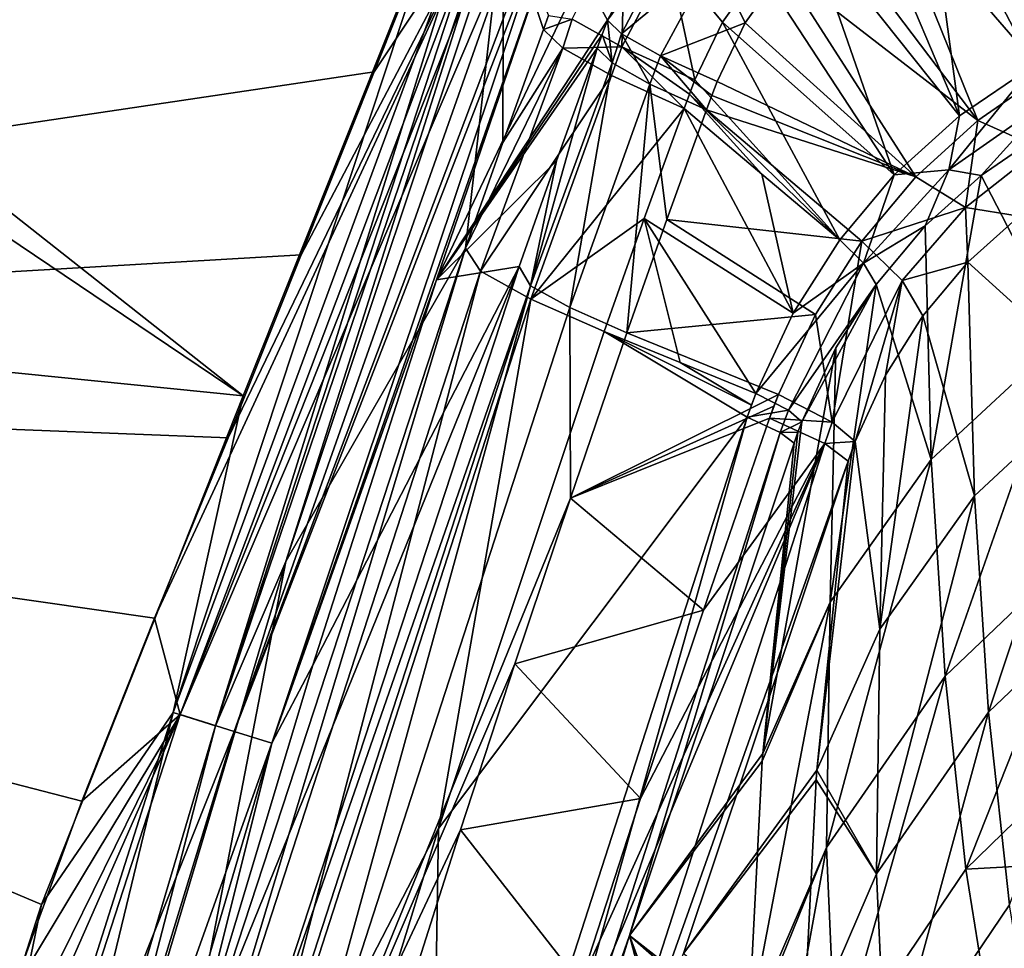
# Model space of a CAD drawing. Units: inches. Extents: x -30 to 30, y -2.9 to 33.
# Drawn here: x -26.6 to -24.9, y 26.7 to 28.3 of the extents above; entities that cross this region are included whole.
import ezdxf

# ---------------------------------------------------------------- set-up
doc = ezdxf.new("R2010")
doc.units = ezdxf.units.IN
doc.header["$LTSCALE"] = 65.185185
doc.header["$MEASUREMENT"] = 0
for name, color, linetype in [('11', 7, 'CONTINUOUS'), ('13', 7, 'CONTINUOUS'), ('14', 7, 'CONTINUOUS'), ('15', 7, 'CONTINUOUS'), ('153', 7, 'CONTINUOUS'), ('16', 7, 'CONTINUOUS'), ('17', 7, 'CONTINUOUS'), ('18', 7, 'CONTINUOUS'), ('20', 7, 'CONTINUOUS'), ('242', 7, 'CONTINUOUS'), ('243', 7, 'CONTINUOUS'), ('244', 7, 'CONTINUOUS'), ('245', 7, 'CONTINUOUS'), ('246', 7, 'CONTINUOUS'), ('247', 7, 'CONTINUOUS'), ('30', 7, 'CONTINUOUS'), ('31', 7, 'CONTINUOUS'), ('32', 7, 'CONTINUOUS'), ('33', 7, 'CONTINUOUS'), ('414', 7, 'CONTINUOUS'), ('415', 7, 'CONTINUOUS'), ('416', 7, 'CONTINUOUS'), ('417', 7, 'CONTINUOUS'), ('418', 7, 'CONTINUOUS'), ('419', 7, 'CONTINUOUS'), ('420', 7, 'CONTINUOUS'), ('421', 7, 'CONTINUOUS'), ('594', 7, 'CONTINUOUS'), ('610', 7, 'CONTINUOUS'), ('76', 7, 'CONTINUOUS'), ('77', 7, 'CONTINUOUS'), ('78', 7, 'CONTINUOUS'), ('79', 7, 'CONTINUOUS')]:
    doc.layers.add(name, color=color, linetype=linetype)

msp = doc.modelspace()

# ---------------------------------------------------------------- linework, layer by layer
at = {"layer": '11', "linetype": 'Continuous'}
for points in [[(-25.6647, 28.4449, 9.1688), (-25.8761, 27.8269, 9.1401), (-25.6205, 28.3635, 8.3828), (-25.6647, 28.4449, 9.1688)], [(-25.6205, 28.3635, 8.3828), (-25.8761, 27.8269, 9.1401), (-25.5763, 28.2821, 7.5966), (-25.6205, 28.3635, 8.3828)], [(-25.5763, 28.2821, 7.5966), (-25.8761, 27.8269, 9.1401), (-25.5854, 28.2575, 7.5997), (-25.5763, 28.2821, 7.5966)], [(-25.5854, 28.2575, 7.5997), (-25.8761, 27.8269, 9.1401), (-25.5942, 28.2331, 7.6029), (-25.5854, 28.2575, 7.5997)], [(-25.5942, 28.2331, 7.6029), (-25.8761, 27.8269, 9.1401), (-25.6653, 28.0356, 7.6284), (-25.5942, 28.2331, 7.6029)], [(-25.6653, 28.0356, 7.6284), (-25.8761, 27.8269, 9.1401), (-25.7308, 27.8503, 7.652), (-25.6653, 28.0356, 7.6284)], [(-26.0929, 27.1505, 9.0891), (-26.317, 26.405, 9.0384), (-25.7308, 27.8503, 7.652), (-26.0929, 27.1505, 9.0891)], [(-25.7308, 27.8503, 7.652), (-26.317, 26.405, 9.0384), (-26.2398, 26.296, 7.8395), (-25.7308, 27.8503, 7.652)], [(-25.8761, 27.8269, 9.1401), (-26.0929, 27.1505, 9.0891), (-25.7308, 27.8503, 7.652), (-25.8761, 27.8269, 9.1401)]]:
    msp.add_3dface(points, dxfattribs=at)
at = {"layer": '13', "linetype": 'Continuous'}
for points in [[(-25.7308, 27.8503, 7.652), (-26.2398, 26.296, 7.8395), (-25.7114, 27.8164, 7.5413), (-25.7308, 27.8503, 7.652)], [(-25.7114, 27.8164, 7.5413), (-26.2398, 26.296, 7.8395), (-26.2446, 26.1733, 7.735), (-25.7114, 27.8164, 7.5413)], [(-25.7114, 27.8164, 7.5413), (-26.2446, 26.1733, 7.735), (-26.1724, 26.1395, 7.6265), (-25.7114, 27.8164, 7.5413)], [(-25.6423, 27.7781, 7.4324), (-25.7114, 27.8164, 7.5413), (-26.1724, 26.1395, 7.6265), (-25.6423, 27.7781, 7.4324)], [(-25.6423, 27.7781, 7.4324), (-26.1724, 26.1395, 7.6265), (-25.6412, 27.4436, 7.399), (-25.6423, 27.7781, 7.4324)], [(-25.5424, 27.734, 7.3624), (-25.6423, 27.7781, 7.4324), (-25.6412, 27.4436, 7.399), (-25.5424, 27.734, 7.3624)], [(-25.6412, 27.4436, 7.399), (-26.1724, 26.1395, 7.6265), (-25.7387, 27.1529, 7.435), (-25.6412, 27.4436, 7.399)], [(-25.7387, 27.1529, 7.435), (-26.1724, 26.1395, 7.6265), (-25.8338, 26.8614, 7.4702), (-25.7387, 27.1529, 7.435)], [(-25.8338, 26.8614, 7.4702), (-26.1724, 26.1395, 7.6265), (-25.9266, 26.5691, 7.5046), (-25.8338, 26.8614, 7.4702)]]:
    msp.add_3dface(points, dxfattribs=at)
at = {"layer": '14', "linetype": 'Continuous'}
for points in [[(-25.5942, 28.2331, 7.6029), (-25.6653, 28.0356, 7.6284), (-25.7114, 27.8164, 7.5413), (-25.5942, 28.2331, 7.6029)], [(-25.5942, 28.2331, 7.6029), (-25.7114, 27.8164, 7.5413), (-25.5678, 28.2076, 7.4822), (-25.5942, 28.2331, 7.6029)], [(-25.7114, 27.8164, 7.5413), (-25.6423, 27.7781, 7.4324), (-25.5678, 28.2076, 7.4822), (-25.7114, 27.8164, 7.5413)], [(-25.5678, 28.2076, 7.4822), (-25.6423, 27.7781, 7.4324), (-25.5016, 28.1703, 7.3807), (-25.5678, 28.2076, 7.4822)], [(-25.6423, 27.7781, 7.4324), (-25.5424, 27.734, 7.3624), (-25.5016, 28.1703, 7.3807), (-25.6423, 27.7781, 7.4324)], [(-25.5016, 28.1703, 7.3807), (-25.5424, 27.734, 7.3624), (-25.4723, 27.9325, 7.3368), (-25.5016, 28.1703, 7.3807)], [(-25.4026, 28.1253, 7.3115), (-25.5016, 28.1703, 7.3807), (-25.4723, 27.9325, 7.3368), (-25.4026, 28.1253, 7.3115)], [(-25.6653, 28.0356, 7.6284), (-25.7308, 27.8503, 7.652), (-25.7114, 27.8164, 7.5413), (-25.6653, 28.0356, 7.6284)]]:
    msp.add_3dface(points, dxfattribs=at)
at = {"layer": '15', "linetype": 'Continuous'}
for points in [[(-25.5763, 28.2821, 7.5966), (-25.5854, 28.2575, 7.5997), (-25.5678, 28.2076, 7.4822), (-25.5763, 28.2821, 7.5966)], [(-25.5763, 28.2821, 7.5966), (-25.5678, 28.2076, 7.4822), (-25.5515, 28.2582, 7.4798), (-25.5763, 28.2821, 7.5966)], [(-25.5854, 28.2575, 7.5997), (-25.5942, 28.2331, 7.6029), (-25.5678, 28.2076, 7.4822), (-25.5854, 28.2575, 7.5997)], [(-25.5678, 28.2076, 7.4822), (-25.5016, 28.1703, 7.3807), (-25.5515, 28.2582, 7.4798), (-25.5678, 28.2076, 7.4822)], [(-25.5515, 28.2582, 7.4798), (-25.5016, 28.1703, 7.3807), (-25.4833, 28.2199, 7.3741), (-25.5515, 28.2582, 7.4798)], [(-25.5016, 28.1703, 7.3807), (-25.4026, 28.1253, 7.3115), (-25.4833, 28.2199, 7.3741), (-25.5016, 28.1703, 7.3807)], [(-25.4026, 28.1253, 7.3115), (-25.3933, 28.1502, 7.3082), (-25.4833, 28.2199, 7.3741), (-25.4026, 28.1253, 7.3115)], [(-25.3933, 28.1502, 7.3082), (-25.384, 28.175, 7.3049), (-25.4833, 28.2199, 7.3741), (-25.3933, 28.1502, 7.3082)]]:
    msp.add_3dface(points, dxfattribs=at)
at = {"layer": '153', "linetype": 'Continuous'}
for points in [[(-29.4547, 27.9503, 9.3461), (-29.4558, 29.8092, 9.3479), (-26.2153, 27.623, 9.2621), (-29.4547, 27.9503, 9.3461)], [(-29.4558, 29.8092, 9.3479), (-28.5913, 29.4984, 9.3269), (-26.2153, 27.623, 9.2621), (-29.4558, 29.8092, 9.3479)], [(-25.8595, 28.5142, 9.2605), (-26.2153, 27.623, 9.2621), (-28.5913, 29.4984, 9.3269), (-25.8595, 28.5142, 9.2605)], [(-26.9666, 25.493, 9.2666), (-29.4547, 27.9503, 9.3461), (-26.5689, 26.7308, 9.2644), (-26.9666, 25.493, 9.2666)], [(-26.5689, 26.7308, 9.2644), (-29.4547, 27.9503, 9.3461), (-26.2153, 27.623, 9.2621), (-26.5689, 26.7308, 9.2644)]]:
    msp.add_3dface(points, dxfattribs=at)
at = {"layer": '16', "linetype": 'Continuous'}
for points in [[(-24.8665, 28.5893, 7.1125), (-24.9838, 28.5608, 7.1569), (-24.6781, 28.2552, 7.0187), (-24.8665, 28.5893, 7.1125)], [(-24.9838, 28.5608, 7.1569), (-25.091, 28.514, 7.1972), (-24.8091, 28.1874, 7.0677), (-24.9838, 28.5608, 7.1569)], [(-24.6781, 28.2552, 7.0187), (-24.9838, 28.5608, 7.1569), (-24.8091, 28.1874, 7.0677), (-24.6781, 28.2552, 7.0187)], [(-25.091, 28.514, 7.1972), (-25.1863, 28.4498, 7.2327), (-24.9265, 28.1062, 7.112), (-25.091, 28.514, 7.1972)], [(-24.8091, 28.1874, 7.0677), (-25.091, 28.514, 7.1972), (-24.9265, 28.1062, 7.112), (-24.8091, 28.1874, 7.0677)], [(-25.1863, 28.4498, 7.2327), (-25.2683, 28.3705, 7.263), (-24.9265, 28.1062, 7.112), (-25.1863, 28.4498, 7.2327)], [(-25.2683, 28.3705, 7.263), (-25.3348, 28.2779, 7.2873), (-25.0351, 28.0076, 7.1533), (-25.2683, 28.3705, 7.263)], [(-24.9265, 28.1062, 7.112), (-25.2683, 28.3705, 7.263), (-25.0351, 28.0076, 7.1533), (-24.9265, 28.1062, 7.112)], [(-25.3348, 28.2779, 7.2873), (-25.384, 28.175, 7.3049), (-25.0351, 28.0076, 7.1533), (-25.3348, 28.2779, 7.2873)], [(-25.384, 28.175, 7.3049), (-25.3933, 28.1502, 7.3082), (-25.0351, 28.0076, 7.1533), (-25.384, 28.175, 7.3049)], [(-25.3933, 28.1502, 7.3082), (-25.4026, 28.1253, 7.3115), (-25.0351, 28.0076, 7.1533), (-25.3933, 28.1502, 7.3082)], [(-25.0351, 28.0076, 7.1533), (-25.4026, 28.1253, 7.3115), (-25.1299, 27.8944, 7.1897), (-25.0351, 28.0076, 7.1533)]]:
    msp.add_3dface(points, dxfattribs=at)
at = {"layer": '17', "linetype": 'Continuous'}
for points in [[(-25.4436, 28.529, 7.5592), (-25.5763, 28.2821, 7.5966), (-25.4474, 28.4579, 7.4417), (-25.4436, 28.529, 7.5592)], [(-25.5763, 28.2821, 7.5966), (-25.5515, 28.2582, 7.4798), (-25.4474, 28.4579, 7.4417), (-25.5763, 28.2821, 7.5966)], [(-25.4474, 28.4579, 7.4417), (-25.5515, 28.2582, 7.4798), (-25.3903, 28.3919, 7.3386), (-25.4474, 28.4579, 7.4417)], [(-25.5515, 28.2582, 7.4798), (-25.4833, 28.2199, 7.3741), (-25.3903, 28.3919, 7.3386), (-25.5515, 28.2582, 7.4798)], [(-25.4833, 28.2199, 7.3741), (-25.3348, 28.2779, 7.2873), (-25.3903, 28.3919, 7.3386), (-25.4833, 28.2199, 7.3741)], [(-25.3348, 28.2779, 7.2873), (-25.2683, 28.3705, 7.263), (-25.3903, 28.3919, 7.3386), (-25.3348, 28.2779, 7.2873)], [(-25.4833, 28.2199, 7.3741), (-25.384, 28.175, 7.3049), (-25.3348, 28.2779, 7.2873), (-25.4833, 28.2199, 7.3741)]]:
    msp.add_3dface(points, dxfattribs=at)
at = {"layer": '18', "linetype": 'Continuous'}
msp.add_3dface([(-25.6205, 28.3635, 8.3828), (-25.5763, 28.2821, 7.5966), (-25.4436, 28.529, 7.5592), (-25.6205, 28.3635, 8.3828)], dxfattribs=at)
at = {"layer": '20', "linetype": 'Continuous'}
for points in [[(-29.4516, 27.676, 9.4458), (-25.8573, 28.5135, 9.3605), (-28.5762, 29.4938, 9.4266), (-29.4516, 27.676, 9.4458)], [(-25.8573, 28.5135, 9.3605), (-29.4516, 27.676, 9.4458), (-25.9851, 28.1919, 9.3609), (-25.8573, 28.5135, 9.3605)], [(-25.9851, 28.1919, 9.3609), (-29.4516, 27.676, 9.4458), (-26.1133, 27.8704, 9.3615), (-25.9851, 28.1919, 9.3609)], [(-26.1133, 27.8704, 9.3615), (-29.4516, 27.676, 9.4458), (-26.2415, 27.5493, 9.3622), (-26.1133, 27.8704, 9.3615)], [(-26.2415, 27.5493, 9.3622), (-29.4516, 27.676, 9.4458), (-26.3704, 27.233, 9.363), (-26.2415, 27.5493, 9.3622)], [(-26.3704, 27.233, 9.363), (-29.4516, 27.676, 9.4458), (-26.4979, 26.9116, 9.3639), (-26.3704, 27.233, 9.363)], [(-26.4979, 26.9116, 9.3639), (-29.4516, 27.676, 9.4458), (-26.622, 26.5719, 9.3647), (-26.4979, 26.9116, 9.3639)]]:
    msp.add_3dface(points, dxfattribs=at)
at = {"layer": '242', "linetype": 'Continuous'}
for points in [[(-25.6383, 28.2844, 7.4377), (-25.5448, 28.4721, 7.4033), (-25.5508, 28.2353, 7.3019), (-25.6383, 28.2844, 7.4377)], [(-25.5508, 28.2353, 7.3019), (-25.5448, 28.4721, 7.4033), (-25.4683, 28.3916, 7.2697), (-25.5508, 28.2353, 7.3019)], [(-25.5508, 28.2353, 7.3019), (-25.4683, 28.3916, 7.2697), (-25.423, 28.1775, 7.2129), (-25.5508, 28.2353, 7.3019)], [(-25.423, 28.1775, 7.2129), (-25.4683, 28.3916, 7.2697), (-25.3747, 28.2787, 7.1956), (-25.423, 28.1775, 7.2129)], [(-25.3747, 28.2787, 7.1956), (-25.4683, 28.3916, 7.2697), (-25.3089, 28.3712, 7.1716), (-25.3747, 28.2787, 7.1956)]]:
    msp.add_3dface(points, dxfattribs=at)
at = {"layer": '243', "linetype": 'Continuous'}
for points in [[(-25.6794, 28.2905, 7.591), (-25.6383, 28.2844, 7.4377), (-25.6883, 28.2661, 7.5942), (-25.6794, 28.2905, 7.591)], [(-25.6883, 28.2661, 7.5942), (-25.6383, 28.2844, 7.4377), (-25.6543, 28.2333, 7.439), (-25.6883, 28.2661, 7.5942)], [(-25.6383, 28.2844, 7.4377), (-25.5508, 28.2353, 7.3019), (-25.6543, 28.2333, 7.439), (-25.6383, 28.2844, 7.4377)], [(-25.6543, 28.2333, 7.439), (-25.5508, 28.2353, 7.3019), (-25.5691, 28.1853, 7.3085), (-25.6543, 28.2333, 7.439)], [(-25.5691, 28.1853, 7.3085), (-25.5508, 28.2353, 7.3019), (-25.4418, 28.1275, 7.2196), (-25.5691, 28.1853, 7.3085)], [(-25.5508, 28.2353, 7.3019), (-25.423, 28.1775, 7.2129), (-25.4324, 28.1525, 7.2162), (-25.5508, 28.2353, 7.3019)], [(-25.4418, 28.1275, 7.2196), (-25.5508, 28.2353, 7.3019), (-25.4324, 28.1525, 7.2162), (-25.4418, 28.1275, 7.2196)]]:
    msp.add_3dface(points, dxfattribs=at)
at = {"layer": '244', "linetype": 'Continuous'}
for points in [[(-24.8991, 28.5951, 7.0181), (-24.7725, 28.6008, 6.9695), (-24.7017, 28.266, 6.921), (-24.8991, 28.5951, 7.0181)], [(-25.0193, 28.5667, 7.0636), (-24.8991, 28.5951, 7.0181), (-24.8294, 28.2022, 6.9687), (-25.0193, 28.5667, 7.0636)], [(-24.8294, 28.2022, 6.9687), (-24.8991, 28.5951, 7.0181), (-24.7017, 28.266, 6.921), (-24.8294, 28.2022, 6.9687)], [(-25.1295, 28.5176, 7.105), (-25.0193, 28.5667, 7.0636), (-24.959, 28.1143, 7.0175), (-25.1295, 28.5176, 7.105)], [(-24.959, 28.1143, 7.0175), (-25.0193, 28.5667, 7.0636), (-24.8294, 28.2022, 6.9687), (-24.959, 28.1143, 7.0175)], [(-25.2267, 28.4517, 7.1412), (-25.1295, 28.5176, 7.105), (-24.959, 28.1143, 7.0175), (-25.2267, 28.4517, 7.1412)], [(-25.3089, 28.3712, 7.1716), (-25.2267, 28.4517, 7.1412), (-25.0733, 28.0112, 7.0609), (-25.3089, 28.3712, 7.1716)], [(-25.0733, 28.0112, 7.0609), (-25.2267, 28.4517, 7.1412), (-24.959, 28.1143, 7.0175), (-25.0733, 28.0112, 7.0609)], [(-25.3747, 28.2787, 7.1956), (-25.3089, 28.3712, 7.1716), (-25.0733, 28.0112, 7.0609), (-25.3747, 28.2787, 7.1956)], [(-25.423, 28.1775, 7.2129), (-25.3747, 28.2787, 7.1956), (-25.1689, 27.8969, 7.0977), (-25.423, 28.1775, 7.2129)], [(-25.1689, 27.8969, 7.0977), (-25.3747, 28.2787, 7.1956), (-25.0733, 28.0112, 7.0609), (-25.1689, 27.8969, 7.0977)], [(-25.4324, 28.1525, 7.2162), (-25.423, 28.1775, 7.2129), (-25.1689, 27.8969, 7.0977), (-25.4324, 28.1525, 7.2162)], [(-25.4418, 28.1275, 7.2196), (-25.4324, 28.1525, 7.2162), (-25.3053, 28.0121, 7.1586), (-25.4418, 28.1275, 7.2196)], [(-25.3053, 28.0121, 7.1586), (-25.4324, 28.1525, 7.2162), (-25.1689, 27.8969, 7.0977), (-25.3053, 28.0121, 7.1586)]]:
    msp.add_3dface(points, dxfattribs=at)
at = {"layer": '245', "linetype": 'Continuous'}
for points in [[(-25.5116, 27.9346, 7.2449), (-25.4418, 28.1275, 7.2196), (-25.2502, 27.7685, 7.1291), (-25.5116, 27.9346, 7.2449)], [(-25.4418, 28.1275, 7.2196), (-25.3053, 28.0121, 7.1586), (-25.2502, 27.7685, 7.1291), (-25.4418, 28.1275, 7.2196)], [(-25.3053, 28.0121, 7.1586), (-25.1689, 27.8969, 7.0977), (-25.2502, 27.7685, 7.1291), (-25.3053, 28.0121, 7.1586)], [(-25.5817, 27.7358, 7.2705), (-25.5116, 27.9346, 7.2449), (-25.4487, 27.6815, 7.2124), (-25.5817, 27.7358, 7.2705)], [(-25.4487, 27.6815, 7.2124), (-25.5116, 27.9346, 7.2449), (-25.3159, 27.6271, 7.1544), (-25.4487, 27.6815, 7.2124)], [(-25.3159, 27.6271, 7.1544), (-25.5116, 27.9346, 7.2449), (-25.2502, 27.7685, 7.1291), (-25.3159, 27.6271, 7.1544)]]:
    msp.add_3dface(points, dxfattribs=at)
at = {"layer": '246', "linetype": 'Continuous'}
for points in [[(-25.6883, 28.2661, 7.5942), (-25.6543, 28.2333, 7.439), (-25.7595, 28.068, 7.6196), (-25.6883, 28.2661, 7.5942)], [(-25.8252, 27.8822, 7.6433), (-25.6543, 28.2333, 7.439), (-25.7991, 27.8418, 7.5005), (-25.8252, 27.8822, 7.6433)], [(-25.6543, 28.2333, 7.439), (-25.8252, 27.8822, 7.6433), (-25.7595, 28.068, 7.6196), (-25.6543, 28.2333, 7.439)], [(-25.6543, 28.2333, 7.439), (-25.5691, 28.1853, 7.3085), (-25.7991, 27.8418, 7.5005), (-25.6543, 28.2333, 7.439)], [(-25.7991, 27.8418, 7.5005), (-25.5691, 28.1853, 7.3085), (-25.7103, 27.7926, 7.3605), (-25.7991, 27.8418, 7.5005)], [(-25.5691, 28.1853, 7.3085), (-25.4418, 28.1275, 7.2196), (-25.7103, 27.7926, 7.3605), (-25.5691, 28.1853, 7.3085)], [(-25.4418, 28.1275, 7.2196), (-25.5116, 27.9346, 7.2449), (-25.7103, 27.7926, 7.3605), (-25.4418, 28.1275, 7.2196)], [(-25.5116, 27.9346, 7.2449), (-25.5817, 27.7358, 7.2705), (-25.7103, 27.7926, 7.3605), (-25.5116, 27.9346, 7.2449)]]:
    msp.add_3dface(points, dxfattribs=at)
at = {"layer": '247', "linetype": 'Continuous'}
for points in [[(-25.7586, 28.4783, 9.1601), (-25.8252, 27.8822, 7.6433), (-26.1405, 27.3324, 9.0931), (-25.7586, 28.4783, 9.1601)], [(-25.8252, 27.8822, 7.6433), (-25.7586, 28.4783, 9.1601), (-25.7595, 28.068, 7.6196), (-25.8252, 27.8822, 7.6433)], [(-25.7586, 28.4783, 9.1601), (-25.6883, 28.2661, 7.5942), (-25.7595, 28.068, 7.6196), (-25.7586, 28.4783, 9.1601)], [(-25.7586, 28.4783, 9.1601), (-25.6794, 28.2905, 7.591), (-25.6883, 28.2661, 7.5942), (-25.7586, 28.4783, 9.1601)], [(-25.8252, 27.8822, 7.6433), (-26.335, 26.3254, 7.8307), (-26.1405, 27.3324, 9.0931), (-25.8252, 27.8822, 7.6433)], [(-26.1405, 27.3324, 9.0931), (-26.335, 26.3254, 7.8307), (-26.5132, 26.0824, 9.0124), (-26.1405, 27.3324, 9.0931)]]:
    msp.add_3dface(points, dxfattribs=at)
at = {"layer": '30', "linetype": 'Continuous'}
for points in [[(-25.5424, 27.734, 7.3624), (-25.6412, 27.4436, 7.399), (-25.2764, 27.6255, 7.2463), (-25.5424, 27.734, 7.3624)], [(-25.2764, 27.6255, 7.2463), (-25.6412, 27.4436, 7.399), (-25.2842, 27.6048, 7.2493), (-25.2764, 27.6255, 7.2463)], [(-25.2842, 27.6048, 7.2493), (-25.6412, 27.4436, 7.399), (-25.2917, 27.584, 7.2521), (-25.2842, 27.6048, 7.2493)], [(-25.2917, 27.584, 7.2521), (-25.6412, 27.4436, 7.399), (-25.4078, 27.2469, 7.2962), (-25.2917, 27.584, 7.2521)], [(-25.6412, 27.4436, 7.399), (-25.7387, 27.1529, 7.435), (-25.4078, 27.2469, 7.2962), (-25.6412, 27.4436, 7.399)], [(-25.4078, 27.2469, 7.2962), (-25.7387, 27.1529, 7.435), (-25.5182, 26.9165, 7.338), (-25.4078, 27.2469, 7.2962)], [(-25.7387, 27.1529, 7.435), (-25.8338, 26.8614, 7.4702), (-25.5182, 26.9165, 7.338), (-25.7387, 27.1529, 7.435)], [(-25.5182, 26.9165, 7.338), (-25.8338, 26.8614, 7.4702), (-25.6232, 26.5926, 7.3779), (-25.5182, 26.9165, 7.338)], [(-25.8338, 26.8614, 7.4702), (-25.9266, 26.5691, 7.5046), (-25.6232, 26.5926, 7.3779), (-25.8338, 26.8614, 7.4702)]]:
    msp.add_3dface(points, dxfattribs=at)
at = {"layer": '31', "linetype": 'Continuous'}
for points in [[(-25.4026, 28.1253, 7.3115), (-25.4723, 27.9325, 7.3368), (-25.1299, 27.8944, 7.1897), (-25.4026, 28.1253, 7.3115)], [(-25.4723, 27.9325, 7.3368), (-25.5424, 27.734, 7.3624), (-25.2112, 27.7658, 7.2212), (-25.4723, 27.9325, 7.3368)], [(-25.1299, 27.8944, 7.1897), (-25.4723, 27.9325, 7.3368), (-25.2112, 27.7658, 7.2212), (-25.1299, 27.8944, 7.1897)], [(-25.5424, 27.734, 7.3624), (-25.2764, 27.6255, 7.2463), (-25.2112, 27.7658, 7.2212), (-25.5424, 27.734, 7.3624)]]:
    msp.add_3dface(points, dxfattribs=at)
at = {"layer": '32', "linetype": 'Continuous'}
for points in [[(-25.1299, 27.8944, 7.1897), (-25.2112, 27.7658, 7.2212), (-25.1818, 27.577, 7.1662), (-25.1299, 27.8944, 7.1897)], [(-25.0596, 27.8258, 7.1291), (-25.1299, 27.8944, 7.1897), (-25.1818, 27.577, 7.1662), (-25.0596, 27.8258, 7.1291)], [(-25.1419, 27.543, 7.0416), (-25.0596, 27.8258, 7.1291), (-25.1818, 27.577, 7.1662), (-25.1419, 27.543, 7.0416)], [(-25.0887, 27.6595, 7.027), (-25.0596, 27.8258, 7.1291), (-25.1419, 27.543, 7.0416), (-25.0887, 27.6595, 7.027)], [(-25.0232, 27.7637, 7.0045), (-25.0596, 27.8258, 7.1291), (-25.0887, 27.6595, 7.027), (-25.0232, 27.7637, 7.0045)], [(-25.2112, 27.7658, 7.2212), (-25.2764, 27.6255, 7.2463), (-25.1818, 27.577, 7.1662), (-25.2112, 27.7658, 7.2212)]]:
    msp.add_3dface(points, dxfattribs=at)
at = {"layer": '33', "linetype": 'Continuous'}
for points in [[(-24.8091, 28.1874, 7.0677), (-24.9265, 28.1062, 7.112), (-24.8169, 28.0573, 7.0343), (-24.8091, 28.1874, 7.0677)], [(-24.9265, 28.1062, 7.112), (-25.0351, 28.0076, 7.1533), (-24.9483, 27.9539, 7.0865), (-24.9265, 28.1062, 7.112)], [(-24.8169, 28.0573, 7.0343), (-24.9265, 28.1062, 7.112), (-24.9483, 27.9539, 7.0865), (-24.8169, 28.0573, 7.0343)], [(-24.8169, 28.0573, 7.0343), (-24.9483, 27.9539, 7.0865), (-24.8542, 27.9387, 6.9376), (-24.8169, 28.0573, 7.0343)], [(-25.0351, 28.0076, 7.1533), (-25.1299, 27.8944, 7.1897), (-24.9483, 27.9539, 7.0865), (-25.0351, 28.0076, 7.1533)], [(-25.1299, 27.8944, 7.1897), (-25.0596, 27.8258, 7.1291), (-24.9483, 27.9539, 7.0865), (-25.1299, 27.8944, 7.1897)], [(-24.9483, 27.9539, 7.0865), (-25.0596, 27.8258, 7.1291), (-24.944, 27.8578, 6.9737), (-24.9483, 27.9539, 7.0865)], [(-24.8542, 27.9387, 6.9376), (-24.9483, 27.9539, 7.0865), (-24.944, 27.8578, 6.9737), (-24.8542, 27.9387, 6.9376)], [(-25.0596, 27.8258, 7.1291), (-25.0232, 27.7637, 7.0045), (-24.944, 27.8578, 6.9737), (-25.0596, 27.8258, 7.1291)]]:
    msp.add_3dface(points, dxfattribs=at)
at = {"layer": '414', "linetype": 'Continuous'}
for points in [[(-24.959, 28.1143, 7.0175), (-24.8294, 28.2022, 6.9687), (-24.9774, 28.0197, 7.0038), (-24.959, 28.1143, 7.0175)], [(-24.9774, 28.0197, 7.0038), (-24.8294, 28.2022, 6.9687), (-24.7986, 28.1447, 6.934), (-24.9774, 28.0197, 7.0038)], [(-24.9774, 28.0197, 7.0038), (-24.7986, 28.1447, 6.934), (-24.9208, 28.0097, 6.9148), (-24.9774, 28.0197, 7.0038)], [(-24.9208, 28.0097, 6.9148), (-24.7986, 28.1447, 6.934), (-24.8161, 28.0818, 6.8722), (-24.9208, 28.0097, 6.9148)], [(-25.0733, 28.0112, 7.0609), (-24.959, 28.1143, 7.0175), (-24.9774, 28.0197, 7.0038), (-25.0733, 28.0112, 7.0609)], [(-25.1689, 27.8969, 7.0977), (-25.0733, 28.0112, 7.0609), (-25.1269, 27.8559, 7.0615), (-25.1689, 27.8969, 7.0977)], [(-25.1269, 27.8559, 7.0615), (-25.0733, 28.0112, 7.0609), (-24.9774, 28.0197, 7.0038), (-25.1269, 27.8559, 7.0615)], [(-24.9774, 28.0197, 7.0038), (-25.0187, 27.9213, 6.9542), (-25.1269, 27.8559, 7.0615), (-24.9774, 28.0197, 7.0038)], [(-25.0187, 27.9213, 6.9542), (-24.9774, 28.0197, 7.0038), (-24.9208, 28.0097, 6.9148), (-25.0187, 27.9213, 6.9542)], [(-25.0187, 27.9213, 6.9542), (-25.1051, 27.8188, 6.9884), (-25.1269, 27.8559, 7.0615), (-25.0187, 27.9213, 6.9542)]]:
    msp.add_3dface(points, dxfattribs=at)
at = {"layer": '415', "linetype": 'Continuous'}
for points in [[(-25.2502, 27.7685, 7.1291), (-25.1689, 27.8969, 7.0977), (-25.1269, 27.8559, 7.0615), (-25.2502, 27.7685, 7.1291)], [(-25.3159, 27.6271, 7.1544), (-25.2502, 27.7685, 7.1291), (-25.1269, 27.8559, 7.0615), (-25.3159, 27.6271, 7.1544)], [(-25.3159, 27.6271, 7.1544), (-25.1269, 27.8559, 7.0615), (-25.2588, 27.5978, 7.1058), (-25.3159, 27.6271, 7.1544)], [(-25.1269, 27.8559, 7.0615), (-25.1051, 27.8188, 6.9884), (-25.2588, 27.5978, 7.1058), (-25.1269, 27.8559, 7.0615)], [(-25.2588, 27.5978, 7.1058), (-25.1051, 27.8188, 6.9884), (-25.2352, 27.5777, 7.0319), (-25.2588, 27.5978, 7.1058)], [(-25.2352, 27.5777, 7.0319), (-25.1051, 27.8188, 6.9884), (-25.1754, 27.7071, 7.0121), (-25.2352, 27.5777, 7.0319)]]:
    msp.add_3dface(points, dxfattribs=at)
at = {"layer": '416', "linetype": 'Continuous'}
for points in [[(-25.3159, 27.6271, 7.1544), (-25.2588, 27.5978, 7.1058), (-25.3312, 27.5856, 7.1602), (-25.3159, 27.6271, 7.1544)], [(-25.3238, 27.6065, 7.1574), (-25.3159, 27.6271, 7.1544), (-25.3312, 27.5856, 7.1602), (-25.3238, 27.6065, 7.1574)], [(-25.3312, 27.5856, 7.1602), (-25.2588, 27.5978, 7.1058), (-25.2731, 27.559, 7.1113), (-25.3312, 27.5856, 7.1602)], [(-25.2588, 27.5978, 7.1058), (-25.2352, 27.5777, 7.0319), (-25.2731, 27.559, 7.1113), (-25.2588, 27.5978, 7.1058)], [(-25.2731, 27.559, 7.1113), (-25.2352, 27.5777, 7.0319), (-25.242, 27.5593, 7.0336), (-25.2731, 27.559, 7.1113)], [(-25.2487, 27.5403, 7.035), (-25.2731, 27.559, 7.1113), (-25.242, 27.5593, 7.0336), (-25.2487, 27.5403, 7.035)]]:
    msp.add_3dface(points, dxfattribs=at)
at = {"layer": '417', "linetype": 'Continuous'}
for points in [[(-24.9208, 28.0097, 6.9148), (-24.8161, 28.0818, 6.8722), (-24.7754, 27.7277, 5.5954), (-24.9208, 28.0097, 6.9148)], [(-25.0187, 27.9213, 6.9542), (-24.9208, 28.0097, 6.9148), (-25.0082, 27.5113, 5.622), (-25.0187, 27.9213, 6.9542)], [(-25.0082, 27.5113, 5.622), (-24.9208, 28.0097, 6.9148), (-24.7754, 27.7277, 5.5954), (-25.0082, 27.5113, 5.622)], [(-25.1051, 27.8188, 6.9884), (-25.0187, 27.9213, 6.9542), (-25.0082, 27.5113, 5.622), (-25.1051, 27.8188, 6.9884)], [(-25.1754, 27.7071, 7.0121), (-25.1051, 27.8188, 6.9884), (-25.1856, 27.2609, 5.6564), (-25.1754, 27.7071, 7.0121)], [(-25.1856, 27.2609, 5.6564), (-25.1051, 27.8188, 6.9884), (-25.0082, 27.5113, 5.622), (-25.1856, 27.2609, 5.6564)], [(-25.0082, 27.5113, 5.622), (-24.7754, 27.7277, 5.5954), (-24.9841, 27.131, 4.23), (-25.0082, 27.5113, 5.622)], [(-24.7754, 27.7277, 5.5954), (-24.7101, 27.392, 4.1996), (-24.9841, 27.131, 4.23), (-24.7754, 27.7277, 5.5954)], [(-25.2352, 27.5777, 7.0319), (-25.1754, 27.7071, 7.0121), (-25.3038, 26.9956, 5.6954), (-25.2352, 27.5777, 7.0319)], [(-25.3038, 26.9956, 5.6954), (-25.1754, 27.7071, 7.0121), (-25.1856, 27.2609, 5.6564), (-25.3038, 26.9956, 5.6954)], [(-25.242, 27.5593, 7.0336), (-25.2352, 27.5777, 7.0319), (-25.3038, 26.9956, 5.6954), (-25.242, 27.5593, 7.0336)], [(-25.2487, 27.5403, 7.035), (-25.242, 27.5593, 7.0336), (-25.3038, 26.9956, 5.6954), (-25.2487, 27.5403, 7.035)], [(-25.1856, 27.2609, 5.6564), (-25.0082, 27.5113, 5.622), (-25.1918, 26.8305, 4.2695), (-25.1856, 27.2609, 5.6564)], [(-25.0082, 27.5113, 5.622), (-24.9841, 27.131, 4.23), (-25.1918, 26.8305, 4.2695), (-25.0082, 27.5113, 5.622)], [(-24.7101, 27.392, 4.1996), (-24.9479, 26.7926, 2.8158), (-24.9841, 27.131, 4.23), (-24.7101, 27.392, 4.1996)], [(-24.6457, 27.0864, 2.7834), (-24.9479, 26.7926, 2.8158), (-24.7101, 27.392, 4.1996), (-24.6457, 27.0864, 2.7834)], [(-25.1856, 27.2609, 5.6564), (-25.1918, 26.8305, 4.2695), (-25.3286, 26.5127, 4.3146), (-25.1856, 27.2609, 5.6564)], [(-25.1856, 27.2609, 5.6564), (-25.3286, 26.5127, 4.3146), (-25.3049, 26.9818, 5.6589), (-25.1856, 27.2609, 5.6564)], [(-25.3038, 26.9956, 5.6954), (-25.1856, 27.2609, 5.6564), (-25.3049, 26.9818, 5.6589), (-25.3038, 26.9956, 5.6954)], [(-24.9841, 27.131, 4.23), (-25.1758, 26.4553, 2.8584), (-25.1918, 26.8305, 4.2695), (-24.9841, 27.131, 4.23)], [(-24.9479, 26.7926, 2.8158), (-25.1758, 26.4553, 2.8584), (-24.9841, 27.131, 4.23), (-24.9479, 26.7926, 2.8158)], [(-24.6457, 27.0864, 2.7834), (-24.5828, 26.8124, 1.3518), (-24.9479, 26.7926, 2.8158), (-24.6457, 27.0864, 2.7834)], [(-25.3245, 26.0997, 2.907), (-25.329, 26.4926, 4.2517), (-25.1918, 26.8305, 4.2695), (-25.3245, 26.0997, 2.907)], [(-25.1918, 26.8305, 4.2695), (-25.329, 26.4926, 4.2517), (-25.3286, 26.5127, 4.3146), (-25.1918, 26.8305, 4.2695)], [(-25.1758, 26.4553, 2.8584), (-25.3245, 26.0997, 2.907), (-25.1918, 26.8305, 4.2695), (-25.1758, 26.4553, 2.8584)], [(-24.5828, 26.8124, 1.3518), (-24.9005, 26.4979, 1.3849), (-24.9479, 26.7926, 2.8158), (-24.5828, 26.8124, 1.3518)], [(-24.5828, 26.8124, 1.3518), (-24.8374, 26.2556, -0.056), (-24.9005, 26.4979, 1.3849), (-24.5828, 26.8124, 1.3518)], [(-24.9479, 26.7926, 2.8158), (-24.9005, 26.4979, 1.3849), (-25.1758, 26.4553, 2.8584), (-24.9479, 26.7926, 2.8158)]]:
    msp.add_3dface(points, dxfattribs=at)
at = {"layer": '418', "linetype": 'Continuous'}
for points in [[(-25.2487, 27.5403, 7.035), (-25.3038, 26.9956, 5.6954), (-25.5375, 26.676, 7.1454), (-25.2487, 27.5403, 7.035)], [(-25.3038, 26.9956, 5.6954), (-25.3049, 26.9818, 5.6589), (-25.5375, 26.676, 7.1454), (-25.3038, 26.9956, 5.6954)], [(-25.3049, 26.9818, 5.6589), (-25.3286, 26.5127, 4.3146), (-25.5375, 26.676, 7.1454), (-25.3049, 26.9818, 5.6589)], [(-25.5375, 26.676, 7.1454), (-25.2906, 25.7397, 1.3842), (-25.8053, 25.8053, 7.2476), (-25.5375, 26.676, 7.1454)], [(-25.2934, 25.7591, 1.4762), (-25.2906, 25.7397, 1.3842), (-25.5375, 26.676, 7.1454), (-25.2934, 25.7591, 1.4762)], [(-25.3234, 26.0775, 2.823), (-25.2934, 25.7591, 1.4762), (-25.5375, 26.676, 7.1454), (-25.3234, 26.0775, 2.823)], [(-25.3245, 26.0997, 2.907), (-25.3234, 26.0775, 2.823), (-25.5375, 26.676, 7.1454), (-25.3245, 26.0997, 2.907)], [(-25.329, 26.4926, 4.2517), (-25.3245, 26.0997, 2.907), (-25.5375, 26.676, 7.1454), (-25.329, 26.4926, 4.2517)], [(-25.3286, 26.5127, 4.3146), (-25.329, 26.4926, 4.2517), (-25.5375, 26.676, 7.1454), (-25.3286, 26.5127, 4.3146)]]:
    msp.add_3dface(points, dxfattribs=at)
at = {"layer": '419', "linetype": 'Continuous'}
for points in [[(-25.3312, 27.5856, 7.1602), (-25.7921, 25.9487, 7.3076), (-25.8889, 25.8567, 7.3718), (-25.3312, 27.5856, 7.1602)], [(-25.3312, 27.5856, 7.1602), (-25.2731, 27.559, 7.1113), (-25.7921, 25.9487, 7.3076), (-25.3312, 27.5856, 7.1602)], [(-25.2731, 27.559, 7.1113), (-25.5375, 26.676, 7.1454), (-25.7921, 25.9487, 7.3076), (-25.2731, 27.559, 7.1113)], [(-25.2731, 27.559, 7.1113), (-25.2487, 27.5403, 7.035), (-25.5375, 26.676, 7.1454), (-25.2731, 27.559, 7.1113)], [(-25.5375, 26.676, 7.1454), (-25.8053, 25.8053, 7.2476), (-25.7921, 25.9487, 7.3076), (-25.5375, 26.676, 7.1454)]]:
    msp.add_3dface(points, dxfattribs=at)
at = {"layer": '420', "linetype": 'Continuous'}
for points in [[(-25.5817, 27.7358, 7.2705), (-25.3312, 27.5856, 7.1602), (-25.8723, 26.8641, 7.378), (-25.5817, 27.7358, 7.2705)], [(-25.5817, 27.7358, 7.2705), (-25.4487, 27.6815, 7.2124), (-25.3238, 27.6065, 7.1574), (-25.5817, 27.7358, 7.2705)], [(-25.5817, 27.7358, 7.2705), (-25.3238, 27.6065, 7.1574), (-25.3312, 27.5856, 7.1602), (-25.5817, 27.7358, 7.2705)], [(-25.4487, 27.6815, 7.2124), (-25.3159, 27.6271, 7.1544), (-25.3238, 27.6065, 7.1574), (-25.4487, 27.6815, 7.2124)], [(-25.3312, 27.5856, 7.1602), (-25.8889, 25.8567, 7.3718), (-25.8723, 26.8641, 7.378), (-25.3312, 27.5856, 7.1602)], [(-25.8723, 26.8641, 7.378), (-25.8889, 25.8567, 7.3718), (-26.143, 25.985, 7.4781), (-25.8723, 26.8641, 7.378)]]:
    msp.add_3dface(points, dxfattribs=at)
at = {"layer": '421', "linetype": 'Continuous'}
for points in [[(-26.335, 26.3254, 7.8307), (-25.8252, 27.8822, 7.6433), (-26.3329, 26.1952, 7.6934), (-26.335, 26.3254, 7.8307)], [(-25.8252, 27.8822, 7.6433), (-25.7991, 27.8418, 7.5005), (-26.3329, 26.1952, 7.6934), (-25.8252, 27.8822, 7.6433)], [(-26.3329, 26.1952, 7.6934), (-25.7991, 27.8418, 7.5005), (-26.24, 26.1518, 7.5538), (-26.3329, 26.1952, 7.6934)], [(-25.7991, 27.8418, 7.5005), (-25.7103, 27.7926, 7.3605), (-26.24, 26.1518, 7.5538), (-25.7991, 27.8418, 7.5005)], [(-25.7103, 27.7926, 7.3605), (-25.8723, 26.8641, 7.378), (-26.24, 26.1518, 7.5538), (-25.7103, 27.7926, 7.3605)], [(-25.7103, 27.7926, 7.3605), (-25.5817, 27.7358, 7.2705), (-25.8723, 26.8641, 7.378), (-25.7103, 27.7926, 7.3605)], [(-25.8723, 26.8641, 7.378), (-26.143, 25.985, 7.4781), (-26.24, 26.1518, 7.5538), (-25.8723, 26.8641, 7.378)]]:
    msp.add_3dface(points, dxfattribs=at)
at = {"layer": '594', "linetype": 'Continuous'}
for points in [[(-26.2153, 27.623, 9.2621), (-25.8595, 28.5142, 9.2605), (-26.3378, 27.0676, 9.2376), (-26.2153, 27.623, 9.2621)], [(-25.8595, 28.5142, 9.2605), (-25.8109, 28.497, 9.2463), (-26.3378, 27.0676, 9.2376), (-25.8595, 28.5142, 9.2605)], [(-25.8109, 28.497, 9.2463), (-26.2635, 27.0443, 9.1645), (-26.3378, 27.0676, 9.2376), (-25.8109, 28.497, 9.2463)], [(-25.7901, 28.4895, 9.2299), (-26.2635, 27.0443, 9.1645), (-25.8109, 28.497, 9.2463), (-25.7901, 28.4895, 9.2299)], [(-25.7747, 28.4841, 9.2101), (-26.2635, 27.0443, 9.1645), (-25.7901, 28.4895, 9.2299), (-25.7747, 28.4841, 9.2101)], [(-25.7747, 28.4841, 9.2101), (-26.1405, 27.3324, 9.0931), (-26.2635, 27.0443, 9.1645), (-25.7747, 28.4841, 9.2101)], [(-25.7586, 28.4783, 9.1601), (-26.1405, 27.3324, 9.0931), (-25.7747, 28.4841, 9.2101), (-25.7586, 28.4783, 9.1601)], [(-26.5689, 26.7308, 9.2644), (-26.2153, 27.623, 9.2621), (-26.3378, 27.0676, 9.2376), (-26.5689, 26.7308, 9.2644)], [(-26.1405, 27.3324, 9.0931), (-26.5132, 26.0824, 9.0124), (-26.2635, 27.0443, 9.1645), (-26.1405, 27.3324, 9.0931)], [(-26.5689, 26.7308, 9.2644), (-26.3378, 27.0676, 9.2376), (-26.7995, 25.6154, 9.231), (-26.5689, 26.7308, 9.2644)], [(-26.3378, 27.0676, 9.2376), (-26.6961, 25.5871, 9.1305), (-26.7995, 25.6154, 9.231), (-26.3378, 27.0676, 9.2376)], [(-26.2635, 27.0443, 9.1645), (-26.6961, 25.5871, 9.1305), (-26.3378, 27.0676, 9.2376), (-26.2635, 27.0443, 9.1645)], [(-26.2635, 27.0443, 9.1645), (-26.5132, 26.0824, 9.0124), (-26.6961, 25.5871, 9.1305), (-26.2635, 27.0443, 9.1645)], [(-26.9666, 25.493, 9.2666), (-26.5689, 26.7308, 9.2644), (-26.7995, 25.6154, 9.231), (-26.9666, 25.493, 9.2666)]]:
    msp.add_3dface(points, dxfattribs=at)
at = {"layer": '610', "linetype": 'Continuous'}
for points in [[(-25.7882, 28.4889, 9.3455), (-25.8573, 28.5135, 9.3605), (-25.9851, 28.1919, 9.3609), (-25.7882, 28.4889, 9.3455)], [(-25.7882, 28.4889, 9.3455), (-26.2415, 27.5493, 9.3622), (-26.3704, 27.233, 9.363), (-25.7882, 28.4889, 9.3455)], [(-25.7882, 28.4889, 9.3455), (-26.3704, 27.233, 9.363), (-26.3258, 27.0639, 9.3419), (-25.7882, 28.4889, 9.3455)], [(-25.7633, 28.4801, 9.3326), (-25.7882, 28.4889, 9.3455), (-26.3258, 27.0639, 9.3419), (-25.7633, 28.4801, 9.3326)], [(-25.7261, 28.4668, 9.3034), (-25.7633, 28.4801, 9.3326), (-26.3258, 27.0639, 9.3419), (-25.7261, 28.4668, 9.3034)], [(-25.7882, 28.4889, 9.3455), (-26.1133, 27.8704, 9.3615), (-26.2415, 27.5493, 9.3622), (-25.7882, 28.4889, 9.3455)], [(-25.7882, 28.4889, 9.3455), (-25.9851, 28.1919, 9.3609), (-26.1133, 27.8704, 9.3615), (-25.7882, 28.4889, 9.3455)], [(-26.231, 27.0342, 9.2791), (-25.7261, 28.4668, 9.3034), (-26.3258, 27.0639, 9.3419), (-26.231, 27.0342, 9.2791)], [(-25.695, 28.4558, 9.2634), (-25.7261, 28.4668, 9.3034), (-26.231, 27.0342, 9.2791), (-25.695, 28.4558, 9.2634)], [(-25.6833, 28.4516, 9.2411), (-25.695, 28.4558, 9.2634), (-26.231, 27.0342, 9.2791), (-25.6833, 28.4516, 9.2411)], [(-26.1651, 27.0135, 9.184), (-25.6833, 28.4516, 9.2411), (-26.231, 27.0342, 9.2791), (-26.1651, 27.0135, 9.184)], [(-25.6647, 28.4449, 9.1688), (-25.6833, 28.4516, 9.2411), (-26.1651, 27.0135, 9.184), (-25.6647, 28.4449, 9.1688)], [(-25.8761, 27.8269, 9.1401), (-25.6647, 28.4449, 9.1688), (-26.1651, 27.0135, 9.184), (-25.8761, 27.8269, 9.1401)], [(-26.0929, 27.1505, 9.0891), (-25.8761, 27.8269, 9.1401), (-26.1651, 27.0135, 9.184), (-26.0929, 27.1505, 9.0891)], [(-26.3704, 27.233, 9.363), (-26.4979, 26.9116, 9.3639), (-26.3258, 27.0639, 9.3419), (-26.3704, 27.233, 9.363)], [(-26.317, 26.405, 9.0384), (-26.0929, 27.1505, 9.0891), (-26.1651, 27.0135, 9.184), (-26.317, 26.405, 9.0384)], [(-26.7442, 26.2146, 9.3654), (-26.8598, 25.8506, 9.3661), (-26.3258, 27.0639, 9.3419), (-26.7442, 26.2146, 9.3654)], [(-26.8598, 25.8506, 9.3661), (-26.796, 25.6145, 9.3395), (-26.3258, 27.0639, 9.3419), (-26.8598, 25.8506, 9.3661)], [(-26.796, 25.6145, 9.3395), (-26.231, 27.0342, 9.2791), (-26.3258, 27.0639, 9.3419), (-26.796, 25.6145, 9.3395)], [(-26.622, 26.5719, 9.3647), (-26.7442, 26.2146, 9.3654), (-26.3258, 27.0639, 9.3419), (-26.622, 26.5719, 9.3647)], [(-26.4979, 26.9116, 9.3639), (-26.622, 26.5719, 9.3647), (-26.3258, 27.0639, 9.3419), (-26.4979, 26.9116, 9.3639)], [(-26.6757, 25.5817, 9.2606), (-26.231, 27.0342, 9.2791), (-26.796, 25.6145, 9.3395), (-26.6757, 25.5817, 9.2606)], [(-26.6757, 25.5817, 9.2606), (-26.1651, 27.0135, 9.184), (-26.231, 27.0342, 9.2791), (-26.6757, 25.5817, 9.2606)], [(-26.592, 25.5588, 9.1414), (-26.1651, 27.0135, 9.184), (-26.6757, 25.5817, 9.2606), (-26.592, 25.5588, 9.1414)], [(-26.592, 25.5588, 9.1414), (-26.317, 26.405, 9.0384), (-26.1651, 27.0135, 9.184), (-26.592, 25.5588, 9.1414)]]:
    msp.add_3dface(points, dxfattribs=at)
at = {"layer": '76', "linetype": 'Continuous'}
for points in [[(-25.1542, 27.5088, 7.0442), (-25.4429, 26.6448, 7.1545), (-25.2089, 26.966, 5.7062), (-25.1542, 27.5088, 7.0442)], [(-25.2089, 26.966, 5.7062), (-25.4429, 26.6448, 7.1545), (-25.2102, 26.9494, 5.6621), (-25.2089, 26.966, 5.7062)], [(-25.2102, 26.9494, 5.6621), (-25.4429, 26.6448, 7.1545), (-25.2334, 26.484, 4.3249), (-25.2102, 26.9494, 5.6621)]]:
    msp.add_3dface(points, dxfattribs=at)
at = {"layer": '77', "linetype": 'Continuous'}
for points in [[(-25.2917, 27.584, 7.2521), (-25.4078, 27.2469, 7.2962), (-25.1949, 27.5396, 7.1706), (-25.2917, 27.584, 7.2521)], [(-25.6232, 26.5926, 7.3779), (-25.7229, 26.2753, 7.4157), (-25.1949, 27.5396, 7.1706), (-25.6232, 26.5926, 7.3779)], [(-25.7229, 26.2753, 7.4157), (-25.713, 25.9317, 7.3663), (-25.1949, 27.5396, 7.1706), (-25.7229, 26.2753, 7.4157)], [(-25.713, 25.9317, 7.3663), (-25.1542, 27.5088, 7.0442), (-25.1949, 27.5396, 7.1706), (-25.713, 25.9317, 7.3663)], [(-25.5182, 26.9165, 7.338), (-25.6232, 26.5926, 7.3779), (-25.1949, 27.5396, 7.1706), (-25.5182, 26.9165, 7.338)], [(-25.4078, 27.2469, 7.2962), (-25.5182, 26.9165, 7.338), (-25.1949, 27.5396, 7.1706), (-25.4078, 27.2469, 7.2962)], [(-25.4429, 26.6448, 7.1545), (-25.1542, 27.5088, 7.0442), (-25.713, 25.9317, 7.3663), (-25.4429, 26.6448, 7.1545)]]:
    msp.add_3dface(points, dxfattribs=at)
at = {"layer": '78', "linetype": 'Continuous'}
for points in [[(-25.2764, 27.6255, 7.2463), (-25.2842, 27.6048, 7.2493), (-25.2917, 27.584, 7.2521), (-25.2764, 27.6255, 7.2463)], [(-25.2764, 27.6255, 7.2463), (-25.2917, 27.584, 7.2521), (-25.1818, 27.577, 7.1662), (-25.2764, 27.6255, 7.2463)], [(-25.1818, 27.577, 7.1662), (-25.2917, 27.584, 7.2521), (-25.1949, 27.5396, 7.1706), (-25.1818, 27.577, 7.1662)], [(-25.1419, 27.543, 7.0416), (-25.1818, 27.577, 7.1662), (-25.1949, 27.5396, 7.1706), (-25.1419, 27.543, 7.0416)], [(-25.1949, 27.5396, 7.1706), (-25.1542, 27.5088, 7.0442), (-25.1419, 27.543, 7.0416), (-25.1949, 27.5396, 7.1706)]]:
    msp.add_3dface(points, dxfattribs=at)
at = {"layer": '79', "linetype": 'Continuous'}
for points in [[(-24.8542, 27.9387, 6.9376), (-24.944, 27.8578, 6.9737), (-24.7152, 27.65, 5.6128), (-24.8542, 27.9387, 6.9376)], [(-24.944, 27.8578, 6.9737), (-25.0232, 27.7637, 7.0045), (-24.9327, 27.4477, 5.6377), (-24.944, 27.8578, 6.9737)], [(-24.7152, 27.65, 5.6128), (-24.944, 27.8578, 6.9737), (-24.9327, 27.4477, 5.6377), (-24.7152, 27.65, 5.6128)], [(-25.0232, 27.7637, 7.0045), (-25.0887, 27.6595, 7.027), (-25.0985, 27.2139, 5.6698), (-25.0232, 27.7637, 7.0045)], [(-24.9327, 27.4477, 5.6377), (-25.0232, 27.7637, 7.0045), (-25.0985, 27.2139, 5.6698), (-24.9327, 27.4477, 5.6377)], [(-25.0887, 27.6595, 7.027), (-25.1419, 27.543, 7.0416), (-25.0985, 27.2139, 5.6698), (-25.0887, 27.6595, 7.027)], [(-24.7152, 27.65, 5.6128), (-24.9327, 27.4477, 5.6377), (-24.9079, 27.0681, 4.245), (-24.7152, 27.65, 5.6128)], [(-24.649, 27.3147, 4.2163), (-24.7152, 27.65, 5.6128), (-24.9079, 27.0681, 4.245), (-24.649, 27.3147, 4.2163)], [(-25.1542, 27.5088, 7.0442), (-25.2089, 26.966, 5.7062), (-25.1419, 27.543, 7.0416), (-25.1542, 27.5088, 7.0442)], [(-25.1419, 27.543, 7.0416), (-25.2089, 26.966, 5.7062), (-25.0985, 27.2139, 5.6698), (-25.1419, 27.543, 7.0416)], [(-24.9327, 27.4477, 5.6377), (-25.0985, 27.2139, 5.6698), (-25.1041, 26.7842, 4.2823), (-24.9327, 27.4477, 5.6377)], [(-24.9079, 27.0681, 4.245), (-24.9327, 27.4477, 5.6377), (-25.1041, 26.7842, 4.2823), (-24.9079, 27.0681, 4.245)], [(-24.649, 27.3147, 4.2163), (-24.9079, 27.0681, 4.245), (-24.8711, 26.7302, 2.8302), (-24.649, 27.3147, 4.2163)], [(-25.0985, 27.2139, 5.6698), (-25.2089, 26.966, 5.7062), (-25.1041, 26.7842, 4.2823), (-25.0985, 27.2139, 5.6698)], [(-24.9079, 27.0681, 4.245), (-25.1041, 26.7842, 4.2823), (-25.0876, 26.4097, 2.8707), (-24.9079, 27.0681, 4.245)], [(-24.8711, 26.7302, 2.8302), (-24.9079, 27.0681, 4.245), (-25.0876, 26.4097, 2.8707), (-24.8711, 26.7302, 2.8302)], [(-25.2089, 26.966, 5.7062), (-25.2102, 26.9494, 5.6621), (-25.1041, 26.7842, 4.2823), (-25.2089, 26.966, 5.7062)], [(-25.2102, 26.9494, 5.6621), (-25.2334, 26.484, 4.3249), (-25.1041, 26.7842, 4.2823), (-25.2102, 26.9494, 5.6621)], [(-25.1041, 26.7842, 4.2823), (-25.2334, 26.484, 4.3249), (-25.0876, 26.4097, 2.8707), (-25.1041, 26.7842, 4.2823)], [(-24.8711, 26.7302, 2.8302), (-25.0876, 26.4097, 2.8707), (-24.8231, 26.4361, 1.3986), (-24.8711, 26.7302, 2.8302)]]:
    msp.add_3dface(points, dxfattribs=at)

doc.saveas('drawing.dxf')
